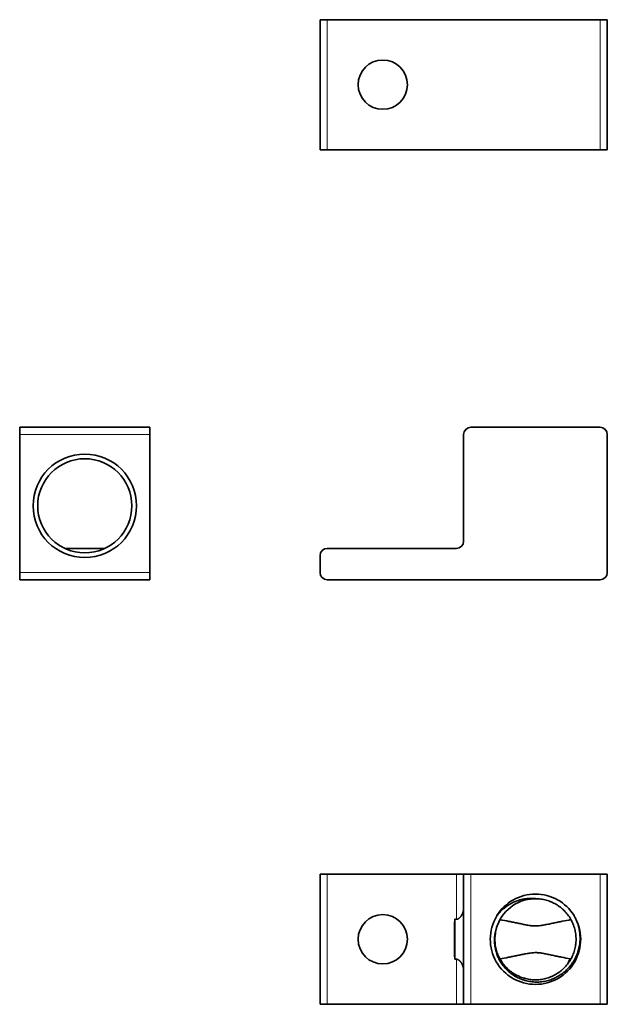
# Model space of a CAD drawing. Units: millimetres. Extents: x 41 to 283, y 18 to 192.
# Drawn here: x 41 to 145, y 18 to 192 of the extents above; entities that cross this region are included whole.
import ezdxf

# ---------------------------------------------------------------- set-up
doc = ezdxf.new("R2010")
doc.units = ezdxf.units.MM
doc.layers.add('1', color=7, linetype='Continuous', true_color=0xffffff)

msp = doc.modelspace()

# ---------------------------------------------------------------- linework, layer by layer
at = {"layer": '1', "color": 18, "linetype": 'Continuous', "lineweight": 35}
for p, q in [((94.03, 192.45), (94.03, 169.44)), ((95.3, 192.45), (94.03, 192.45)), ((143.56, 192.45), (95.3, 192.45)), ((144.83, 192.45), (143.56, 192.45)), ((144.83, 169.44), (144.83, 192.45)), ((94.03, 169.44), (95.3, 169.44)), ((95.3, 169.44), (143.56, 169.44)), ((144.83, 169.44), (143.56, 169.44)), ((63.94, 120.31), (40.93, 120.31)), ((40.93, 120.31), (40.93, 119.04)), ((63.94, 120.31), (63.94, 119.04)), ((120.7, 120.31), (143.56, 120.31)), ((40.93, 119.04), (40.93, 94.61)), ((63.94, 94.61), (63.94, 119.04)), ((119.43, 100.15), (119.43, 119.04)), ((144.83, 119.04), (144.83, 94.61)), ((94.03, 94.61), (94.03, 97.61)), ((95.3, 98.88), (118.16, 98.88)), ((40.93, 93.34), (40.93, 94.61)), ((63.94, 93.34), (63.94, 94.61)), ((40.93, 93.34), (63.94, 93.34)), ((143.56, 93.34), (95.3, 93.34)), ((94.03, 41.21), (94.03, 18.2)), ((94.03, 41.21), (95.3, 41.21)), ((118.16, 41.21), (95.3, 41.21)), ((119.43, 41.21), (118.16, 41.21)), ((119.43, 41.21), (119.43, 18.2)), ((119.43, 41.21), (120.7, 41.21)), ((143.56, 41.21), (120.7, 41.21)), ((144.83, 41.21), (143.56, 41.21)), ((144.83, 18.2), (144.83, 41.21)), ((117.85, 33.24), (118.16, 33.24)), ((117.85, 26.17), (117.85, 33.24)), ((118.16, 26.17), (117.85, 26.17)), ((137.98, 25.56), (137.9, 25.62)), ((94.03, 18.2), (95.3, 18.2)), ((95.3, 18.2), (118.16, 18.2)), ((119.43, 18.2), (118.16, 18.2)), ((119.43, 18.2), (120.7, 18.2)), ((120.7, 18.2), (143.56, 18.2)), ((143.56, 18.2), (144.83, 18.2))]:
    msp.add_line(p, q, dxfattribs=at)
at = {"layer": '1', "color": 8, "linetype": 'Continuous', "lineweight": 18}
for p, q in [((95.3, 169.44), (95.3, 192.45)), ((143.56, 192.45), (143.56, 169.44)), ((40.93, 119.04), (63.94, 119.04)), ((63.94, 94.61), (40.93, 94.61)), ((95.3, 18.2), (95.3, 41.21)), ((118.16, 41.21), (118.16, 33.24)), ((120.7, 18.2), (120.7, 41.21)), ((143.56, 41.21), (143.56, 18.2)), ((118.16, 26.17), (118.16, 18.2))]:
    msp.add_line(p, q, dxfattribs=at)
at = {"layer": '1', "color": 18, "linetype": 'Continuous', "lineweight": 35}
for centre, radius in [((105.13, 180.95), 4.36), ((52.44, 106.42), 9.14), ((52.44, 106.42), 8.33), ((105.13, 29.71), 4.36)]:
    msp.add_circle(centre, radius, dxfattribs=at)
for centre, radius, start, end in [((120.7, 119.04), 1.27, 90, 180), ((143.56, 119.04), 1.27, 0, 90), ((118.16, 100.15), 1.27, 270, 0), ((95.3, 97.61), 1.27, 90, 180), ((95.3, 94.61), 1.27, 180, 270), ((143.56, 94.61), 1.27, 270, 0), ((132.13, 29.71), 8, 31.5654, 148.4346), ((132.13, 29.71), 7.18, 87.861, 159.5331), ((132.13, 29.71), 7.99, 149.6559, 270), ((132.13, 29.71), 7.99, 270, 30.3441)]:
    msp.add_arc(centre, radius, start, end, dxfattribs=at)
for points in [[(48.9, 98.88), (52.44, 98.88), (55.97, 98.88)], [(117.85, 26.17), (117.72, 29.71), (117.85, 33.24)]]:
    msp.add_rational_spline(points, [1.18317604479, 1.30667253432, 1.18317604479], degree=2, dxfattribs=at)
for points, knots in [([(125.42, 32.25), (125.37, 32.13), (125.33, 32.02), (125.2, 31.6), (125.12, 31.3), (125.04, 30.84), (125.02, 30.68), (124.99, 30.45), (124.98, 30.37), (124.97, 30.21), (124.96, 30.13), (124.94, 29.74), (124.95, 29.42), (125, 28.8), (125.05, 28.49), (125.13, 28.11), (125.16, 27.99), (125.19, 27.88), (125.21, 27.8), (125.22, 27.76), (125.27, 27.57), (125.32, 27.42), (125.48, 26.98), (125.61, 26.69), (125.89, 26.14), (126.05, 25.87), (126.26, 25.58), (126.28, 25.55), (126.33, 25.48), (126.4, 25.39), (126.56, 25.17), (126.72, 24.99), (127.03, 24.64), (127.26, 24.43), (127.62, 24.12), (127.74, 24.02), (127.93, 23.88), (128, 23.84), (128.13, 23.75), (128.19, 23.7), (128.52, 23.49), (128.8, 23.34), (129.36, 23.08), (129.65, 22.96), (129.99, 22.85), (130.03, 22.84), (130.11, 22.82), (130.14, 22.81), (130.26, 22.78), (130.33, 22.76), (130.56, 22.7), (130.72, 22.67), (131.18, 22.59), (131.49, 22.55), (131.96, 22.53), (132.12, 22.53), (132.35, 22.53), (132.43, 22.54), (132.59, 22.55), (132.67, 22.55), (133.06, 22.58), (133.37, 22.63), (133.98, 22.77), (134.28, 22.85), (134.65, 22.99), (134.72, 23.02), (134.83, 23.06), (134.87, 23.08), (134.94, 23.11), (135.13, 23.19), (135.3, 23.27), (135.72, 23.49), (135.99, 23.65), (136.37, 23.92), (136.5, 24.01), (136.68, 24.16), (136.77, 24.24), (136.86, 24.31), (136.92, 24.37), (136.95, 24.39), (137.21, 24.63), (137.43, 24.86), (137.83, 25.34), (138.01, 25.59), (138.22, 25.92), (138.29, 26.02), (138.35, 26.13), (138.38, 26.2), (138.4, 26.23), (138.5, 26.4), (138.57, 26.54), (138.77, 26.97), (138.88, 27.26), (139.07, 27.86), (139.14, 28.16), (139.2, 28.52), (139.21, 28.55), (139.22, 28.63), (139.24, 28.75), (139.25, 28.87), (139.28, 29.1), (139.29, 29.26), (139.31, 29.73), (139.3, 30.04), (139.26, 30.51), (139.24, 30.66), (139.2, 30.9), (139.19, 30.98), (139.16, 31.13), (139.14, 31.21), (139.06, 31.59), (138.97, 31.89), (138.75, 32.48), (138.62, 32.76), (138.46, 33.08), (138.44, 33.11), (138.4, 33.18), (138.38, 33.22), (138.33, 33.32), (138.2, 33.52), (138.08, 33.72), (137.8, 34.1), (137.61, 34.35), (137.29, 34.69), (137.18, 34.8), (137.01, 34.97), (136.95, 35.02), (136.86, 35.1), (136.83, 35.12), (136.77, 35.18), (136.74, 35.2), (136.47, 35.43), (136.21, 35.61), (135.68, 35.94), (135.41, 36.09), (135.05, 36.26), (134.98, 36.29), (134.87, 36.34), (134.83, 36.35), (134.76, 36.38), (134.58, 36.45), (134.39, 36.52), (133.94, 36.66), (133.64, 36.73), (133.02, 36.83), (132.71, 36.86), (132.39, 36.88)], [0, 0, 0, 0, 0.010262, 0.010262, 0.036308, 0.036308, 0.049331, 0.049331, 0.055842, 0.055842, 0.062354, 0.062354, 0.088399, 0.088399, 0.114445, 0.114445, 0.120956, 0.124212, 0.124212, 0.127468, 0.127468, 0.140491, 0.140491, 0.166536, 0.166536, 0.192582, 0.192582, 0.195838, 0.195838, 0.199094, 0.205605, 0.218628, 0.218628, 0.244674, 0.244674, 0.257697, 0.257697, 0.264208, 0.264208, 0.270719, 0.270719, 0.296765, 0.296765, 0.322811, 0.322811, 0.326067, 0.326067, 0.329322, 0.329322, 0.335834, 0.335834, 0.348857, 0.348857, 0.374902, 0.374902, 0.387925, 0.387925, 0.394437, 0.394437, 0.400948, 0.400948, 0.426994, 0.426994, 0.45304, 0.45304, 0.459551, 0.459551, 0.462807, 0.462807, 0.466062, 0.479085, 0.479085, 0.505131, 0.505131, 0.518154, 0.518154, 0.524665, 0.527921, 0.527921, 0.531177, 0.531177, 0.557222, 0.557222, 0.583268, 0.583268, 0.58978, 0.593035, 0.593035, 0.596291, 0.596291, 0.609314, 0.609314, 0.63536, 0.63536, 0.661405, 0.661405, 0.664661, 0.664661, 0.667917, 0.674428, 0.674428, 0.687451, 0.687451, 0.713497, 0.713497, 0.72652, 0.72652, 0.733031, 0.733031, 0.739543, 0.739543, 0.765588, 0.765588, 0.791634, 0.791634, 0.79489, 0.79489, 0.798146, 0.798146, 0.804657, 0.81768, 0.81768, 0.843726, 0.843726, 0.856748, 0.856748, 0.86326, 0.86326, 0.866516, 0.866516, 0.869771, 0.869771, 0.895817, 0.895817, 0.921863, 0.921863, 0.928374, 0.928374, 0.93163, 0.93163, 0.934886, 0.947909, 0.947909, 0.973954, 0.973954, 1, 1, 1, 1]), ([(132.39, 36.88), (132.22, 36.9), (132.05, 36.92), (131.71, 36.94), (131.54, 36.95), (131.03, 36.95), (130.69, 36.92), (130.27, 36.86), (130.18, 36.85), (130.01, 36.82), (129.93, 36.8), (129.67, 36.75), (129.51, 36.71), (129.02, 36.57), (128.7, 36.45), (128.23, 36.24), (128.07, 36.17), (127.85, 36.05), (127.77, 36.01), (127.66, 35.94), (127.62, 35.92), (127.55, 35.88), (127.21, 35.68), (126.9, 35.45), (126.37, 35.02), (126.12, 34.79), (125.83, 34.48), (125.77, 34.41), (125.66, 34.28), (125.6, 34.22), (125.44, 34.02), (125.33, 33.88), (125.23, 33.74)], [0, 0, 0, 0, 0.0625, 0.0625, 0.125, 0.125, 0.25, 0.25, 0.28125, 0.28125, 0.3125, 0.3125, 0.375, 0.375, 0.5, 0.5, 0.5625, 0.5625, 0.59375, 0.59375, 0.609375, 0.609375, 0.625, 0.75, 0.75, 0.875, 0.875, 0.90625, 0.90625, 0.9375, 0.9375, 1, 1, 1, 1]), ([(118.16, 33.24), (118.22, 33.24), (118.28, 33.25), (118.35, 33.27), (118.36, 33.28), (118.39, 33.29), (118.4, 33.29), (118.44, 33.31), (118.47, 33.32), (118.52, 33.35), (118.54, 33.37), (118.58, 33.39), (118.59, 33.4), (118.61, 33.42), (118.62, 33.43), (118.68, 33.47), (118.72, 33.51), (118.8, 33.59), (118.83, 33.63), (118.89, 33.7), (118.9, 33.72), (118.93, 33.76), (118.95, 33.78), (119, 33.85), (119.02, 33.9), (119.08, 33.99), (119.1, 34.03), (119.18, 34.17), (119.22, 34.26), (119.26, 34.38), (119.27, 34.4), (119.29, 34.45), (119.31, 34.52), (119.33, 34.59), (119.37, 34.73), (119.39, 34.82), (119.42, 35.01), (119.43, 35.1), (119.43, 35.19)], [0, 0, 0, 0, 0.0625, 0.0625, 0.078125, 0.078125, 0.09375, 0.09375, 0.125, 0.125, 0.15625, 0.15625, 0.171875, 0.171875, 0.1875, 0.1875, 0.25, 0.25, 0.3125, 0.3125, 0.34375, 0.34375, 0.375, 0.375, 0.4375, 0.4375, 0.5, 0.5, 0.625, 0.625, 0.65625, 0.65625, 0.6875, 0.75, 0.75, 0.875, 0.875, 1, 1, 1, 1]), ([(139.02, 33.74), (139.18, 33.46), (139.31, 33.17), (139.55, 32.59), (139.65, 32.29), (139.78, 31.83), (139.81, 31.67), (139.86, 31.44), (139.88, 31.36), (139.9, 31.24), (139.9, 31.2), (139.92, 31.12), (139.92, 31.08), (139.97, 30.72), (140, 30.41), (140.02, 29.78), (140, 29.46), (139.96, 28.98), (139.94, 28.83), (139.9, 28.59), (139.89, 28.51), (139.85, 28.35), (139.84, 28.27), (139.75, 27.88), (139.66, 27.58), (139.45, 26.98), (139.33, 26.69), (139.15, 26.33), (139.1, 26.23), (139.04, 26.12), (139, 26.05), (138.98, 26.02), (138.88, 25.84), (138.79, 25.71), (138.53, 25.31), (138.34, 25.06), (137.93, 24.58), (137.7, 24.35), (137.44, 24.11), (137.41, 24.08), (137.35, 24.03), (137.32, 24), (137.23, 23.92), (137.16, 23.87), (136.98, 23.72), (136.85, 23.63), (136.46, 23.35), (136.19, 23.19), (135.77, 22.96), (135.63, 22.89), (135.41, 22.79), (135.3, 22.74), (135.19, 22.7), (135.12, 22.67), (135.08, 22.65), (134.74, 22.53), (134.44, 22.43), (133.82, 22.28), (133.51, 22.23), (133.04, 22.17), (132.88, 22.16), (132.64, 22.14), (132.56, 22.14), (132.4, 22.14), (132.32, 22.14), (131.92, 22.14), (131.6, 22.17), (130.97, 22.25), (130.66, 22.32), (130.28, 22.42), (130.2, 22.44), (130.09, 22.48), (130.05, 22.49), (129.97, 22.52), (129.78, 22.58), (129.6, 22.65), (129.15, 22.83), (128.87, 22.97), (128.46, 23.21), (128.32, 23.29), (128.06, 23.47), (127.93, 23.56), (127.54, 23.85), (127.3, 24.06), (126.85, 24.5), (126.64, 24.74), (126.34, 25.11), (126.25, 25.24), (126.11, 25.44), (126.07, 25.51), (125.98, 25.64), (125.94, 25.71), (125.74, 26.05), (125.59, 26.34), (125.34, 26.92), (125.24, 27.22), (125.13, 27.6), (125.11, 27.68), (125.07, 27.84), (125.05, 27.91), (125, 28.15), (124.97, 28.31), (124.91, 28.78), (124.88, 29.09), (124.87, 29.57), (124.88, 29.73), (124.89, 29.97), (124.9, 30.05), (124.91, 30.17), (124.91, 30.21), (124.92, 30.29), (124.92, 30.33), (124.97, 30.68), (125.02, 31), (125.18, 31.61), (125.28, 31.92), (125.4, 32.22)], [0, 0, 0, 0, 0.03125, 0.03125, 0.0625, 0.0625, 0.078125, 0.078125, 0.085937, 0.085937, 0.089844, 0.089844, 0.09375, 0.09375, 0.125, 0.125, 0.15625, 0.15625, 0.171875, 0.171875, 0.179687, 0.179687, 0.1875, 0.1875, 0.21875, 0.21875, 0.25, 0.25, 0.257812, 0.261719, 0.261719, 0.265625, 0.265625, 0.28125, 0.28125, 0.3125, 0.3125, 0.34375, 0.34375, 0.347656, 0.347656, 0.351562, 0.351562, 0.359375, 0.359375, 0.375, 0.375, 0.40625, 0.40625, 0.421875, 0.421875, 0.429687, 0.433594, 0.433594, 0.4375, 0.4375, 0.46875, 0.46875, 0.5, 0.5, 0.515625, 0.515625, 0.523437, 0.523437, 0.53125, 0.53125, 0.5625, 0.5625, 0.59375, 0.59375, 0.601562, 0.601562, 0.605469, 0.605469, 0.609375, 0.625, 0.625, 0.65625, 0.65625, 0.671875, 0.671875, 0.6875, 0.6875, 0.71875, 0.71875, 0.75, 0.75, 0.765625, 0.765625, 0.773437, 0.773437, 0.78125, 0.78125, 0.8125, 0.8125, 0.84375, 0.84375, 0.851562, 0.851562, 0.859375, 0.859375, 0.875, 0.875, 0.90625, 0.90625, 0.921875, 0.921875, 0.929687, 0.929687, 0.933594, 0.933594, 0.9375, 0.9375, 0.96875, 0.96875, 1, 1, 1, 1]), ([(138.4, 33.19), (137.88, 33.09), (137.37, 32.99), (136.6, 32.84), (136.34, 32.79), (135.83, 32.68), (135.57, 32.63), (135.06, 32.52), (134.8, 32.47), (134.41, 32.38), (134.29, 32.36), (134.03, 32.31), (133.9, 32.28), (133.64, 32.23), (133.51, 32.21), (133.25, 32.16), (133.12, 32.14), (132.86, 32.11), (132.73, 32.09), (132.47, 32.07), (132.34, 32.07), (132.07, 32.06), (131.94, 32.07), (131.77, 32.07), (131.73, 32.08), (131.67, 32.08), (131.63, 32.08), (131.53, 32.09), (131.46, 32.1), (131.26, 32.12), (131.13, 32.14), (130.86, 32.19), (130.73, 32.21), (130.47, 32.26), (130.33, 32.28), (130.07, 32.34), (129.94, 32.36), (129.54, 32.45), (129.28, 32.5), (128.75, 32.61), (128.49, 32.67), (127.96, 32.78), (127.7, 32.83), (126.91, 32.99), (126.38, 33.09), (125.85, 33.19)], [0, 0, 0, 0, 0.125, 0.125, 0.1875, 0.1875, 0.25, 0.25, 0.3125, 0.3125, 0.34375, 0.34375, 0.375, 0.375, 0.40625, 0.40625, 0.4375, 0.4375, 0.46875, 0.46875, 0.5, 0.5, 0.53125, 0.53125, 0.539063, 0.539063, 0.546875, 0.546875, 0.5625, 0.5625, 0.59375, 0.59375, 0.625, 0.625, 0.65625, 0.65625, 0.6875, 0.6875, 0.75, 0.75, 0.8125, 0.8125, 0.875, 0.875, 1, 1, 1, 1]), ([(119.43, 24.22), (119.43, 24.31), (119.42, 24.41), (119.39, 24.59), (119.37, 24.68), (119.33, 24.82), (119.32, 24.87), (119.3, 24.94), (119.29, 24.96), (119.27, 25.01), (119.26, 25.03), (119.22, 25.15), (119.18, 25.24), (119.1, 25.38), (119.08, 25.42), (119.03, 25.52), (119, 25.56), (118.94, 25.65), (118.9, 25.69), (118.85, 25.76), (118.84, 25.78), (118.8, 25.82), (118.78, 25.84), (118.72, 25.9), (118.68, 25.94), (118.63, 25.98), (118.61, 25.99), (118.59, 26.01), (118.58, 26.02), (118.54, 26.04), (118.52, 26.06), (118.47, 26.09), (118.44, 26.1), (118.39, 26.13), (118.36, 26.14), (118.32, 26.15), (118.3, 26.15), (118.28, 26.16), (118.23, 26.17), (118.19, 26.17), (118.16, 26.17)], [0, 0, 0, 0, 0.125, 0.125, 0.25, 0.25, 0.3125, 0.3125, 0.34375, 0.34375, 0.375, 0.375, 0.5, 0.5, 0.5625, 0.5625, 0.625, 0.625, 0.6875, 0.6875, 0.71875, 0.71875, 0.75, 0.75, 0.8125, 0.8125, 0.828125, 0.828125, 0.84375, 0.84375, 0.875, 0.875, 0.90625, 0.90625, 0.9375, 0.9375, 0.953125, 0.953125, 0.96875, 1, 1, 1, 1]), ([(125.85, 26.23), (126.36, 26.32), (126.87, 26.42), (127.64, 26.57), (127.89, 26.62), (128.4, 26.73), (128.66, 26.78), (129.17, 26.89), (129.42, 26.94), (129.8, 27.02), (129.93, 27.05), (130.19, 27.1), (130.32, 27.12), (130.57, 27.17), (130.83, 27.22), (131.08, 27.26), (131.34, 27.3), (131.47, 27.31), (131.73, 27.34), (131.86, 27.34), (132.13, 27.35), (132.26, 27.35), (132.46, 27.34), (132.53, 27.33), (132.66, 27.32), (132.73, 27.32), (132.93, 27.3), (133.06, 27.28), (133.33, 27.24), (133.46, 27.21), (133.72, 27.17), (133.85, 27.14), (134.11, 27.09), (134.24, 27.06), (134.64, 26.98), (134.9, 26.93), (135.42, 26.82), (135.68, 26.76), (136.2, 26.65), (136.46, 26.6), (137.25, 26.44), (137.77, 26.34), (138.3, 26.24)], [0, 0, 0, 0, 0.125, 0.125, 0.1875, 0.1875, 0.25, 0.25, 0.3125, 0.3125, 0.34375, 0.34375, 0.375, 0.375, 0.40625, 0.4375, 0.4375, 0.46875, 0.46875, 0.5, 0.5, 0.53125, 0.53125, 0.546875, 0.546875, 0.5625, 0.5625, 0.59375, 0.59375, 0.625, 0.625, 0.65625, 0.65625, 0.6875, 0.6875, 0.75, 0.75, 0.8125, 0.8125, 0.875, 0.875, 1, 1, 1, 1])]:
    msp.add_open_spline(points, degree=3, knots=knots, dxfattribs=at)
for points in [[(125.31, 33.89), (125.28, 33.84), (125.26, 33.79), (125.23, 33.74)], [(139.02, 33.74), (138.99, 33.79), (138.97, 33.84), (138.94, 33.89)], [(137.9, 25.62), (138.04, 25.82), (138.17, 26.03), (138.3, 26.24)], [(138.3, 26.24), (138.31, 26.28), (138.33, 26.31), (138.35, 26.34)], [(138.35, 26.34), (138.37, 26.3), (138.38, 26.26), (138.4, 26.23)]]:
    msp.add_open_spline(points, degree=3, dxfattribs=at)

doc.saveas('drawing.dxf')
